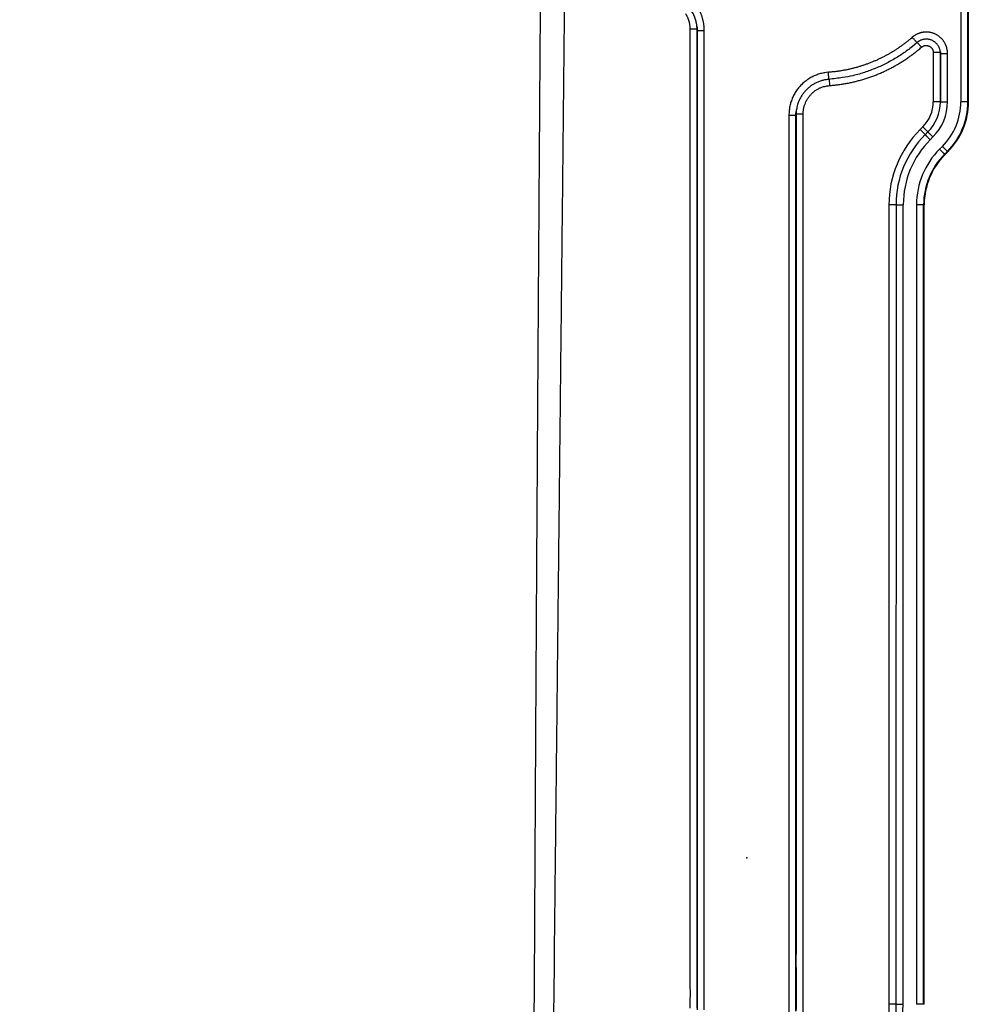
# Model space of a CAD drawing. Extents: x 36 to 4143, y 56 to 2914.
# Drawn here: x 3398 to 3533, y 1147 to 1286 of the extents above; entities that cross this region are included whole.
import ezdxf

# ---------------------------------------------------------------- set-up
doc = ezdxf.new("R2010")
doc.units = 0
doc.header["$LTSCALE"] = 10
doc.layers.get('Defpoints').update_dxf_attribs({"linetype": 'CONTINUOUS'})
doc.layers.add('AM_5', color=3, linetype='CONTINUOUS', lineweight=25)
doc.layers.add('SKIZZE', color=1, linetype='CONTINUOUS')
doc.styles.add('BEMSTIL', font='simplex.shx', dxfattribs={"width": 0.8})
doc.dimstyles.new('BEMASS', dxfattribs={"dimscale": 10, "dimtxt": 3.5, "dimasz": 3.5, "dimexe": 1.25, "dimexo": 0.625, "dimtad": 1, "dimtxsty": 'BEMSTIL', "dimcen": 3, "dimclrd": 3, "dimclre": 3, "dimclrt": 3, "dimadec": 0, "dimazin": 0, "dimtfac": 0.875, "dimtmove": 0, "dimatfit": 3, "dimfxl": 0, "dimtolj": 1, "dimlwd": -1, "dimlwe": -1, "dimarcsym": 0})

# ---------------------------------------------------------------- blocks, each defined once
blk = doc.blocks.new('*D7')
at = {"layer": 'AM_5', "color": 3}
for p, q in [((3531.64, 2097.31), (3657.89, 2097.31)), ((3645.39, 2062.31), (3645.39, 1059.14)), ((3408.41, 1024.14), (3657.89, 1024.14))]:
    blk.add_line(p, q, dxfattribs=at)
for points in [[(3639.55, 2062.31), (3651.22, 2062.31), (3645.39, 2097.31)], [(3639.55, 1059.14), (3651.22, 1059.14), (3645.39, 1024.14)]]:
    blk.add_solid(points, dxfattribs=at)
at = {"layer": 'Defpoints', "color": 0}
for p in [(3525.39, 2097.31), (3402.16, 1024.14), (3645.39, 1024.14)]:
    blk.add_point(p, dxfattribs=at)
at = {"layer": 'AM_5', "color": 3, "insert": (3621.64, 1560.73), "char_height": 35, "attachment_point": 5, "rotation": 90, "style": 'BEMSTIL'}
blk.add_mtext('\\A1;1073', dxfattribs=at)

msp = doc.modelspace()

# ---------------------------------------------------------------- linework, layer by layer
at = {"layer": 'SKIZZE'}
for p, q in [((3530.367, 1326.271), (3530.355, 1274.556)), ((3531.355, 1274.555), (3531.367, 1326.271)), ((3531.442, 1274.555), (3531.454, 1326.271)), ((3493.131, 1284.801), (3492.132, 1284.801)), ((3524.21, 1282.938), (3524.805, 1282.258)), ((3526.461, 1281.491), (3526.459, 1274.557)), ((3527.461, 1281.491), (3526.461, 1281.491)), ((3527.459, 1274.556), (3527.461, 1281.491)), ((3527.478, 1281.355), (3527.476, 1274.556)), ((3528.476, 1274.556), (3528.478, 1281.355)), ((3511.753, 1277.712), (3511.818, 1276.841)), ((3527.459, 1274.556), (3526.459, 1274.557)), ((3531.442, 1274.555), (3531.355, 1274.555)), ((3508.096, 1272.789), (3507.097, 1272.789)), ((3524.989, 1271.009), (3524.597, 1270.617)), ((3525.303, 1269.91), (3524.597, 1270.617)), ((3525.696, 1270.302), (3524.989, 1271.009)), ((3525.708, 1270.29), (3525.316, 1269.898)), ((3526.022, 1269.191), (3526.415, 1269.583)), ((3527.743, 1268.254), (3527.351, 1267.862)), ((3528.058, 1267.154), (3528.45, 1267.546)), ((3528.119, 1267.093), (3528.058, 1267.154)), ((3528.119, 1267.093), (3528.511, 1267.485)), ((3528.45, 1267.546), (3528.511, 1267.485)), ((3520.206, 1260.024), (3520.179, 1147.144)), ((3521.206, 1260.024), (3520.206, 1260.024)), ((3521.223, 1260.024), (3521.196, 1147.144)), ((3522.196, 1147.144), (3522.223, 1260.023)), ((3524.102, 1260.023), (3524.075, 1147.144)), ((3525.075, 1147.144), (3525.102, 1260.023)), ((3525.102, 1260.023), (3525.188, 1260.023)), ((3525.162, 1147.144), (3525.188, 1260.023)), ((3521.179, 1147.144), (3520.179, 1147.144)), ((3521.196, 1147.144), (3521.179, 1147.144)), ((3525.162, 1147.144), (3525.075, 1147.144))]:
    msp.add_line(p, q, dxfattribs=at)
for points in [[(3507.097, 1272.789), (3507.097, 1270.355), (3507.097, 1267.92), (3507.097, 1265.485), (3507.097, 1263.051), (3507.097, 1260.616), (3507.097, 1258.181), (3507.097, 1255.747), (3507.097, 1253.312), (3507.097, 1250.877), (3507.097, 1248.443), (3507.097, 1246.008, 0), (3507.097, 1243.573), (3507.097, 1241.139, 0), (3507.097, 1238.704), (3507.097, 1236.269), (3507.097, 1233.835), (3507.097, 1231.4), (3507.097, 1228.965), (3507.097, 1226.531), (3507.097, 1224.096), (3507.097, 1221.661), (3507.097, 1219.227), (3507.097, 1216.792, 0), (3507.097, 1214.357), (3507.097, 1211.923), (3507.097, 1209.488), (3507.097, 1207.054), (3507.097, 1204.619), (3507.097, 1202.184, 0), (3507.097, 1199.75, 0), (3507.097, 1197.315), (3507.097, 1194.88), (3507.097, 1192.446), (3507.097, 1190.011, 0.0000001), (3507.097, 1187.576), (3507.097, 1185.142, -0.0000002), (3507.097, 1182.707, 0.0000001), (3507.097, 1180.272, 0.0000008), (3507.097, 1177.838, -0.0000002), (3507.097, 1175.403, -0.0000033), (3507.097, 1172.968, 0.0000009), (3507.097, 1170.534, 0.0000132), (3507.097, 1168.1, -0.000003), (3507.097, 1165.664, -0.0000521), (3507.096, 1163.225, 0.0000113), (3507.097, 1160.795, 0.0002045), (3507.099, 1158.379, -0.0000422), (3507.097, 1155.925, -0.0007745), (3507.089, 1153.414, 0.00017), (3507.097, 1151.056, 0.0033147), (3507.128, 1148.922, -0.0011275), (3507.092, 1146.196, -0.0102324)], [(3357.137, 1043.009, 0), (3355.194, 1043.009)], [(3339.651, 1043.009, 0), (3337.708, 1043.009)], [(3366.852, 1043.009, 0), (3364.909, 1043.009)], [(3343.772, 1056.149, 0), (3346.323, 1056.149)], [(3281.884, 1043.009, 0), (3277.477, 1043.009)], [(3316.336, 1043.009, 0), (3314.393, 1043.009)], [(3366.738, 1057.131, 0), (3364.186, 1057.131, 0), (3361.634, 1057.131)], [(3294.979, 1043.009, 0), (3293.02, 1043.009)], [(3508.081, 1145.709, 0.0049534), (3508.097, 1147.938, 0.00238), (3508.099, 1150.168, 0.0008764), (3508.097, 1152.397, 0.0000569), (3508.096, 1154.627, -0.0002183), (3508.097, 1156.856, -0.0000193), (3508.097, 1159.086, 0.0000479), (3508.096, 1161.315, 0.0000005), (3508.096, 1163.545, -0.0000143), (3508.096, 1165.774, -0.0000004), (3508.096, 1168.004, 0.0000041), (3508.096, 1170.233, 0.0000003), (3508.096, 1172.463, -0.0000011), (3508.096, 1174.692, -0.0000002), (3508.096, 1176.922, 0.0000002), (3508.096, 1179.151), (3508.096, 1181.381, -0.0000001), (3508.096, 1183.61, 0), (3508.096, 1185.84), (3508.096, 1188.069), (3508.096, 1190.299), (3508.096, 1192.528), (3508.096, 1194.758), (3508.096, 1196.987), (3508.096, 1199.216), (3508.096, 1201.446), (3508.096, 1203.675, 0), (3508.096, 1205.905), (3508.096, 1208.134), (3508.096, 1210.364), (3508.096, 1212.593), (3508.096, 1214.823), (3508.096, 1217.052), (3508.096, 1219.282), (3508.096, 1221.511), (3508.096, 1223.741), (3508.096, 1225.97), (3508.096, 1228.2), (3508.096, 1230.429, 0), (3508.096, 1232.659), (3508.096, 1234.888), (3508.096, 1237.118, 0), (3508.096, 1239.347), (3508.096, 1241.577), (3508.096, 1243.805), (3508.096, 1246.036), (3508.096, 1248.27), (3508.096, 1250.495), (3508.096, 1252.706), (3508.096, 1254.954, 0), (3508.096, 1257.253, 0), (3508.096, 1259.413), (3508.096, 1261.365, 0), (3508.096, 1263.871, 0), (3508.096, 1267.733, 0), (3508.096, 1272.789, 0)], [(3494.146, 1146.349, 0.0051896), (3494.156, 1148.818, 0.0032584), (3494.149, 1151.287, 0.0002636), (3494.147, 1153.757, -0.0007511), (3494.149, 1156.226, -0.0000449), (3494.149, 1158.695, 0.0001897), (3494.149, 1161.165, 0.0000127), (3494.149, 1163.634, -0.0000464), (3494.149, 1166.103, -0.0000028), (3494.149, 1168.573, 0.0000117), (3494.149, 1171.042, 0.0000006), (3494.149, 1173.511, -0.000003), (3494.149, 1175.981, -0.0000002), (3494.149, 1178.45, 0.0000007), (3494.149, 1180.919, 0), (3494.149, 1183.389, -0.0000002), (3494.149, 1185.858), (3494.149, 1188.327, 0), (3494.149, 1190.797, 0), (3494.149, 1193.266), (3494.149, 1195.735), (3494.149, 1198.205), (3494.149, 1200.674), (3494.149, 1203.143), (3494.149, 1205.613), (3494.149, 1208.082), (3494.149, 1210.551, 0), (3494.149, 1213.021, 0), (3494.149, 1215.49), (3494.149, 1217.959), (3494.149, 1220.429), (3494.149, 1222.898), (3494.149, 1225.367), (3494.149, 1227.837), (3494.149, 1230.306), (3494.149, 1232.775, 0), (3494.149, 1235.245), (3494.149, 1237.714, 0), (3494.149, 1240.183, 0), (3494.149, 1242.653, 0), (3494.149, 1245.122, 0), (3494.149, 1247.592, 0), (3494.149, 1250.061, 0), (3494.149, 1252.529, 0), (3494.149, 1254.999, 0), (3494.149, 1257.474, 0), (3494.149, 1259.938, 0), (3494.149, 1262.388, 0), (3494.149, 1264.877, 0), (3494.149, 1267.424, 0), (3494.149, 1269.815), (3494.149, 1271.977, 0.0000001), (3494.149, 1274.754, 0.0000001), (3494.149, 1279.031, 0), (3494.149, 1284.631, 0)], [(3492.132, 1284.801), (3492.132, 1282.571), (3492.132, 1280.342), (3492.132, 1278.113), (3492.132, 1275.883), (3492.132, 1273.654), (3492.132, 1271.425), (3492.132, 1269.195), (3492.132, 1266.966), (3492.132, 1264.737), (3492.132, 1262.508), (3492.132, 1260.278), (3492.132, 1258.049), (3492.132, 1255.82), (3492.132, 1253.59), (3492.132, 1251.361, 0), (3492.132, 1249.132), (3492.132, 1246.902), (3492.132, 1244.673), (3492.132, 1242.444), (3492.132, 1240.214), (3492.132, 1237.985), (3492.132, 1235.756), (3492.132, 1233.526), (3492.132, 1231.297, 0), (3492.132, 1229.068), (3492.132, 1226.838), (3492.132, 1224.609), (3492.132, 1222.38), (3492.132, 1220.15), (3492.132, 1217.921), (3492.132, 1215.692), (3492.132, 1213.462), (3492.132, 1211.233), (3492.132, 1209.004), (3492.132, 1206.775), (3492.132, 1204.545), (3492.132, 1202.316), (3492.132, 1200.087), (3492.132, 1197.857), (3492.132, 1195.628), (3492.132, 1193.399), (3492.132, 1191.169), (3492.132, 1188.94), (3492.132, 1186.711), (3492.132, 1184.481), (3492.132, 1182.252, 0), (3492.132, 1180.023, 0), (3492.132, 1177.793, 0.0000002), (3492.132, 1175.564, 0), (3492.132, 1173.335, -0.0000007), (3492.132, 1171.105, 0.0000002), (3492.132, 1168.876, 0.0000029), (3492.132, 1166.647, -0.0000006), (3492.132, 1164.417, -0.0000112), (3492.131, 1162.188, 0.0000027), (3492.132, 1159.959, 0.0000447), (3492.132, 1157.729, -0.0000104), (3492.132, 1155.5, -0.0001768), (3492.13, 1153.271, 0.0000396), (3492.132, 1151.042, 0.0006939), (3492.138, 1148.812, -0.0002391), (3492.13, 1146.583, -0.0029978)], [(3493.129, 1146.577, 0.0047737), (3493.138, 1148.813, 0.003022), (3493.131, 1151.041, 0.0002437), (3493.13, 1153.27, -0.0007025), (3493.131, 1155.5, -0.00004), (3493.132, 1157.73, 0.0001789), (3493.131, 1159.959, 0.0000106), (3493.131, 1162.188, -0.0000452), (3493.131, 1164.417, -0.0000027), (3493.131, 1166.647, 0.0000114), (3493.131, 1168.876, 0.0000006), (3493.131, 1171.105, -0.0000029), (3493.131, 1173.335, -0.0000002), (3493.131, 1175.564, 0.0000007), (3493.131, 1177.793), (3493.131, 1180.023, -0.0000002), (3493.131, 1182.252, 0), (3493.131, 1184.481, 0), (3493.131, 1186.711), (3493.131, 1188.94), (3493.131, 1191.169), (3493.131, 1193.399), (3493.131, 1195.628), (3493.131, 1197.857), (3493.131, 1200.087), (3493.131, 1202.316), (3493.131, 1204.545), (3493.131, 1206.775, 0), (3493.131, 1209.004), (3493.131, 1211.233), (3493.131, 1213.462), (3493.131, 1215.692), (3493.131, 1217.921), (3493.131, 1220.15), (3493.131, 1222.38), (3493.131, 1224.609), (3493.131, 1226.838, 0), (3493.131, 1229.068), (3493.131, 1231.297), (3493.131, 1233.526), (3493.131, 1235.756), (3493.131, 1237.985), (3493.131, 1240.214), (3493.131, 1242.444), (3493.131, 1244.673), (3493.131, 1246.902, 0), (3493.131, 1249.132), (3493.131, 1251.361, 0), (3493.131, 1253.59), (3493.131, 1255.818), (3493.131, 1258.049), (3493.131, 1260.283), (3493.131, 1262.508, 0), (3493.131, 1264.719), (3493.131, 1266.966, 0), (3493.131, 1269.266), (3493.131, 1271.425), (3493.131, 1273.377, 0), (3493.131, 1275.883, 0.0000001), (3493.131, 1279.744, 0), (3493.131, 1284.801)], [(3351.693, 1041.135, 0), (3353.646, 1041.135)], [(3493.149, 1284.631), (3493.149, 1282.162, 0), (3493.149, 1279.693, 0), (3493.149, 1277.223, 0), (3493.149, 1274.754, 0), (3493.149, 1272.285, 0), (3493.149, 1269.815, 0), (3493.149, 1267.346, 0), (3493.149, 1264.877, 0), (3493.149, 1262.407), (3493.149, 1259.938, 0), (3493.149, 1257.469), (3493.149, 1254.999, 0), (3493.149, 1252.53, 0), (3493.149, 1250.061, 0), (3493.149, 1247.591), (3493.149, 1245.122), (3493.149, 1242.653, 0), (3493.149, 1240.183), (3493.149, 1237.714), (3493.149, 1235.245), (3493.149, 1232.775), (3493.149, 1230.306), (3493.149, 1227.837), (3493.149, 1225.367), (3493.149, 1222.898), (3493.149, 1220.429), (3493.149, 1217.959), (3493.149, 1215.49), (3493.149, 1213.021), (3493.149, 1210.551, 0), (3493.149, 1208.082), (3493.149, 1205.613), (3493.149, 1203.143), (3493.149, 1200.674), (3493.149, 1198.205), (3493.149, 1195.735, 0), (3493.149, 1193.266), (3493.149, 1190.797), (3493.149, 1188.327), (3493.149, 1185.858, 0), (3493.149, 1183.389), (3493.149, 1180.919, 0.0000002), (3493.149, 1178.45, 0), (3493.149, 1175.981, -0.0000007), (3493.149, 1173.511, 0.0000002), (3493.149, 1171.042, 0.000003), (3493.149, 1168.573, -0.0000006), (3493.149, 1166.103, -0.0000116), (3493.149, 1163.634, 0.0000027), (3493.149, 1161.165, 0.0000459), (3493.149, 1158.695, -0.0000126), (3493.149, 1156.226, -0.0001876), (3493.147, 1153.757, 0.0000445), (3493.149, 1151.287, 0.0007427), (3493.156, 1148.818, -0.0002586), (3493.146, 1146.357, -0.0032344)], [(3386.281, 1043.009, 0.0000014), (3384.338, 1043.009, -0.000006), (3382.395, 1043.009, -0.0000003), (3380.453, 1043.009, 0.0000015), (3378.51, 1043.009, 0.0000001), (3376.567, 1043.009, -0.0000004), (3374.624, 1043.009, 0), (3372.681, 1043.009, 0.0000001), (3370.738, 1043.009, 0), (3368.795, 1043.009)], [(3287.631, 1057.131, 0), (3283.211, 1057.131, 0), (3277.424, 1057.131)], [(3338.023, 1041.135, 0), (3339.976, 1041.135, 0), (3341.929, 1041.135, 0), (3343.882, 1041.135, 0), (3345.834, 1041.135)], [(3364.186, 1056.149, 0), (3366.738, 1056.149)], [(3506.079, 1272.631), (3506.079, 1270.196, 0), (3506.079, 1267.76), (3506.079, 1265.325), (3506.079, 1262.889), (3506.079, 1260.454), (3506.079, 1258.018, 0), (3506.079, 1255.582), (3506.079, 1253.147), (3506.079, 1250.711), (3506.079, 1248.276, 0), (3506.079, 1245.84), (3506.079, 1243.405), (3506.079, 1240.969, 0), (3506.079, 1238.534, 0), (3506.079, 1236.098), (3506.079, 1233.663), (3506.079, 1231.227, 0), (3506.079, 1228.792, 0), (3506.079, 1226.356), (3506.079, 1223.92), (3506.079, 1221.485), (3506.079, 1219.049), (3506.079, 1216.614), (3506.079, 1214.178), (3506.079, 1211.743), (3506.079, 1209.307), (3506.079, 1206.872, 0), (3506.079, 1204.436), (3506.079, 1202.001), (3506.079, 1199.565), (3506.079, 1197.13), (3506.079, 1194.694), (3506.079, 1192.258), (3506.079, 1189.823, 0), (3506.079, 1187.387), (3506.079, 1184.952, -0.0000001), (3506.079, 1182.516, 0), (3506.079, 1180.081, 0.0000003), (3506.079, 1177.645, -0.0000001), (3506.079, 1175.21, -0.0000012), (3506.079, 1172.774, -0.0000004), (3506.079, 1170.339, 0.0000024), (3506.079, 1167.903, -0.0000009), (3506.079, 1165.468, -0.0000112), (3506.079, 1163.032, 0.0000028), (3506.079, 1160.597, 0.0000445), (3506.08, 1158.161, -0.0000095), (3506.079, 1155.725, -0.0001731), (3506.077, 1153.29, 0.0000423), (3506.079, 1150.854, 0.0006919), (3506.086, 1148.419, -0.0003399), (3506.074, 1145.983, -0.0033165)], [(3295.206, 1057.131, 0), (3292.735, 1057.131)], [(3296.523, 1042.009, 0), (3295.571, 1042.009, 0), (3294.618, 1042.009, 0), (3293.666, 1042.009, 0.0000001), (3292.714, 1042.009, 0.0000001), (3291.761, 1042.009, 0.0000001), (3290.809, 1042.009, 0), (3289.857, 1042.009, 0), (3288.904, 1042.009)], [(3328.259, 1041.135, 0), (3330.211, 1041.135, 0), (3332.164, 1041.135)], [(3322.4, 1041.135, 0), (3324.353, 1041.135)], [(3279.437, 1041.135, 0), (3281.39, 1041.135, 0), (3283.342, 1041.135, 0), (3285.295, 1041.135, 0), (3287.248, 1041.135, 0), (3289.201, 1041.135, 0), (3291.154, 1041.135, 0), (3293.107, 1041.135, 0), (3295.06, 1041.135, 0), (3297.013, 1041.135, 0), (3298.965, 1041.135, 0), (3300.918, 1041.135, 0), (3302.871, 1041.135, 0), (3304.824, 1041.135, 0), (3306.777, 1041.135, 0), (3308.73, 1041.135, 0), (3310.683, 1041.135, 0), (3312.636, 1041.135, 0), (3314.588, 1041.135, 0), (3316.541, 1041.135, 0), (3318.494, 1041.135, 0), (3320.447, 1041.135)], [(3507.076, 1146.166, 0.0047364), (3507.085, 1148.605, 0.0030881), (3507.079, 1151.037, 0.0002826), (3507.077, 1153.469, -0.0006841), (3507.079, 1155.901, -0.0000415), (3507.079, 1158.333, 0.0001715), (3507.079, 1160.765, 0.0000095), (3507.079, 1163.197, -0.0000441), (3507.079, 1165.628, -0.0000027), (3507.079, 1168.06, 0.0000111), (3507.079, 1170.492, 0.0000009), (3507.079, 1172.924, -0.0000024), (3507.079, 1175.356, 0.0000004), (3507.079, 1177.788, 0.0000011), (3507.079, 1180.22, 0.0000001), (3507.079, 1182.652, -0.0000003), (3507.079, 1185.084, 0), (3507.079, 1187.515, 0.0000001), (3507.079, 1189.947), (3507.079, 1192.379, 0), (3507.079, 1194.811), (3507.079, 1197.243), (3507.079, 1199.675), (3507.079, 1202.107), (3507.079, 1204.539), (3507.079, 1206.97), (3507.079, 1209.402), (3507.079, 1211.834), (3507.079, 1214.266), (3507.079, 1216.698), (3507.079, 1219.13), (3507.079, 1221.562), (3507.079, 1223.994), (3507.079, 1226.425), (3507.079, 1228.857), (3507.079, 1231.289), (3507.079, 1233.721), (3507.079, 1236.153), (3507.079, 1238.585), (3507.079, 1241.016), (3507.079, 1243.449), (3507.079, 1245.885), (3507.079, 1248.312), (3507.079, 1250.725), (3507.079, 1253.176), (3507.079, 1255.685), (3507.079, 1258.04), (3507.079, 1260.169), (3507.079, 1262.904), (3507.079, 1267.115), (3507.079, 1272.631)], [(3385.166, 1055.89, -0.0000018), (3382.6, 1055.89, 0.0000077), (3380.035, 1055.89, 0.0000004), (3377.469, 1055.89, -0.0000019), (3374.904, 1055.89, -0.0000001), (3372.338, 1055.89, 0.0000005), (3369.772, 1055.89, 0), (3367.207, 1055.89, -0.0000001), (3364.641, 1055.89)], [(3369.772, 1054.909, 0.0000001), (3372.338, 1054.909, 0), (3374.904, 1054.909, -0.0000005), (3377.469, 1054.908, 0.0000001), (3380.035, 1054.908, 0.000002), (3382.6, 1054.909, -0.0000005), (3385.166, 1054.908, -0.000008)], [(3362.075, 1055.89, 0), (3359.51, 1055.89)], [(3364.641, 1054.909, 0), (3367.207, 1054.909)], [(3470.16, 1142.058), (3470.211, 1152.607, -0.0000556), (3470.265, 1163.156, -0.000057), (3470.321, 1173.705, -0.0000556), (3470.38, 1184.254, -0.0000509), (3470.44, 1194.802, -0.0000474), (3470.503, 1205.351, -0.0000442), (3470.567, 1215.899, -0.0000412), (3470.633, 1226.448, -0.0000377), (3470.701, 1236.996, -0.0000345), (3470.769, 1247.545, -0.000031), (3470.84, 1258.093, -0.0000279), (3470.911, 1268.642, -0.0000246), (3470.983, 1279.19, -0.000022), (3471.056, 1289.738, -0.0000197), (3471.13, 1300.287, -0.0000176), (3471.205, 1310.835, -0.0000151), (3471.28, 1321.383, -0.0000129), (3471.356, 1331.932, -0.0000105), (3471.432, 1342.48, -0.0000083), (3471.508, 1353.028, -0.0000058), (3471.585, 1363.576, -0.0000037), (3471.661, 1374.124, -0.0000013), (3471.738, 1384.673, 0.0000002), (3471.815, 1395.221, 0.0000012), (3471.891, 1405.769, 0.0000021), (3471.968, 1416.317, 0.0000032), (3472.044, 1426.865, 0.0000042), (3472.12, 1437.414, 0.0000053)], [(3374.394, 1056.149, 0.0000002), (3376.945, 1056.149, 0), (3379.497, 1056.149, -0.0000006), (3382.049, 1056.149, 0.0000001), (3384.601, 1056.149, 0.0000025)], [(3389.705, 1057.131, -0.0000024), (3387.153, 1057.131, 0.0000106), (3384.601, 1057.131, 0.0000006), (3382.049, 1057.131, -0.0000027), (3379.497, 1057.131, -0.0000002), (3376.945, 1057.131, 0.0000007), (3374.394, 1057.131, 0), (3371.842, 1057.131, -0.0000002), (3369.29, 1057.131)], [(3369.29, 1056.149, 0), (3371.842, 1056.149)], [(3375.128, 1041.135, -0.0000001), (3377.08, 1041.135, 0), (3379.033, 1041.135, 0.0000005), (3380.986, 1041.135, -0.0000001), (3382.939, 1041.135, -0.0000022), (3384.892, 1041.135, 0.0000005), (3386.845, 1041.135, 0.0000085), (3388.798, 1041.135, -0.000002), (3390.751, 1041.135, -0.0000335)], [(3371.222, 1041.135, 0), (3373.175, 1041.135)], [(3311.76, 1042.009, 0), (3310.807, 1042.009, -0.0000001), (3309.855, 1042.009, -0.0000002), (3308.903, 1042.009, -0.0000002), (3307.951, 1042.009, -0.0000002), (3306.998, 1042.009, -0.0000002), (3306.046, 1042.009, -0.0000001), (3305.094, 1042.009, -0.0000001), (3304.141, 1042.009, -0.0000001), (3303.189, 1042.009, -0.0000001), (3302.237, 1042.009, -0.0000001), (3301.284, 1042.009, -0.0000001), (3300.332, 1042.009, -0.0000001), (3299.38, 1042.009, 0), (3298.428, 1042.009, 0), (3297.475, 1042.009)], [(3334.615, 1042.009, -0.000001), (3333.663, 1042.009, -0.0000008), (3332.711, 1042.009, -0.0000006), (3331.758, 1042.009, -0.0000004), (3330.806, 1042.009, -0.0000002), (3329.854, 1042.009, -0.0000001), (3328.901, 1042.009, 0.0000001), (3327.949, 1042.009, 0.0000003), (3326.997, 1042.009, 0.0000005), (3326.044, 1042.009, 0.0000006), (3325.092, 1042.009, 0.0000006), (3324.14, 1042.009, 0.0000006), (3323.187, 1042.009, 0.0000006), (3322.235, 1042.009, 0.0000005), (3321.283, 1042.009, 0.0000005), (3320.331, 1042.009, 0.0000004), (3319.378, 1042.009, 0.0000004), (3318.426, 1042.009, 0.0000003), (3317.474, 1042.009, 0.0000003), (3316.521, 1042.009, 0.0000002), (3315.569, 1042.009, 0.0000002), (3314.617, 1042.009, 0.0000001), (3313.664, 1042.009, 0.0000001), (3312.712, 1042.009)], [(3285.095, 1042.009, 0.0000003), (3284.113, 1042.009, -0.0000001), (3283.191, 1042.009, -0.0000012)], [(3287, 1042.009, -0.0000001), (3286.055, 1042.009)], [(3472.878, 1142.028), (3472.994, 1152.576, 0.0000026), (3473.11, 1163.125, 0.0000014), (3473.226, 1173.673, 0.0000025), (3473.341, 1184.221, 0.0000063), (3473.456, 1194.769, 0.0000091), (3473.571, 1205.317, 0.0000116), (3473.686, 1215.866, 0.000014), (3473.799, 1226.414, 0.0000167), (3473.912, 1236.962, 0.0000193), (3474.024, 1247.511, 0.0000224), (3474.135, 1258.059, 0.000024), (3474.245, 1268.607, 0.0000248), (3474.354, 1279.155, 0.0000253), (3474.462, 1289.704, 0.0000257), (3474.569, 1300.252, 0.0000262), (3474.674, 1310.8, 0.0000267), (3474.779, 1321.349, 0.0000272)], [(3387.153, 1056.149, -0.0000006), (3389.705, 1056.149, -0.0000098)], [(3347.947, 1042.009, 0.0000009), (3346.995, 1042.009, 0.0000002), (3346.043, 1042.009, -0.0000005), (3345.091, 1042.009, -0.0000011), (3344.138, 1042.009, -0.0000019)], [(3493.121, 1285.164), (3493.104, 1285.314, 0.0073328), (3493.082, 1285.464, 0.0073047), (3493.055, 1285.613, 0.0073453), (3493.024, 1285.761, 0.007453), (3492.989, 1285.909, 0.0072252), (3492.949, 1286.054, 0.0067364), (3492.906, 1286.198, 0.0074215), (3492.858, 1286.343, 0.0088507), (3492.803, 1286.489, 0.0067228), (3492.749, 1286.625, 0.0022835), (3492.699, 1286.748, 0.0095069), (3492.624, 1286.901, 0.0165187), (3492.499, 1287.131, 0.0080911), (3492.327, 1287.428, 0.0042714)], [(3494.149, 1284.631), (3494.146, 1284.808, 0.0070995), (3494.139, 1284.984, 0.0071133), (3494.126, 1285.16, 0.007107), (3494.108, 1285.335, 0.0071017), (3494.086, 1285.51, 0.00708), (3494.058, 1285.684, 0.0070392), (3494.026, 1285.858, 0.0071052), (3493.988, 1286.03, 0.007262), (3493.946, 1286.202, 0.007077), (3493.899, 1286.371, 0.0066388), (3493.847, 1286.538, 0.0073174), (3493.79, 1286.707, 0.0086884), (3493.725, 1286.877, 0.0065981), (3493.662, 1287.035, 0.0022729), (3493.602, 1287.178, 0.0092693), (3493.515, 1287.356, 0.0160196), (3493.368, 1287.623, 0.0078422), (3493.168, 1287.97, 0.0041451)], [(3491.478, 1287.026), (3491.54, 1286.926, -0.0071415), (3491.599, 1286.825, -0.0071558), (3491.656, 1286.722, -0.0071459), (3491.709, 1286.617, -0.0071334), (3491.76, 1286.511, -0.0071065), (3491.807, 1286.403, -0.0070614), (3491.851, 1286.294, -0.0071234), (3491.892, 1286.184, -0.0072757), (3491.93, 1286.072, -0.0070882), (3491.965, 1285.96, -0.0066492), (3491.996, 1285.848, -0.0073198), (3492.025, 1285.733, -0.0086738), (3492.05, 1285.614, -0.0065871), (3492.071, 1285.502, -0.0022837), (3492.089, 1285.401, -0.0092269), (3492.105, 1285.27, -0.0159148), (3492.119, 1285.067, -0.0077919), (3492.132, 1284.801, -0.0041213)], [(3493.131, 1284.801), (3493.131, 1284.829, 0.0013906), (3493.131, 1284.857, 0.0013806), (3493.131, 1284.885, 0.001391), (3493.13, 1284.913, 0.0014168), (3493.13, 1284.941, 0.0013751), (3493.129, 1284.969, 0.0012829), (3493.128, 1284.997, 0.0014134), (3493.127, 1285.025, 0.0016812), (3493.125, 1285.054, 0.0012761), (3493.124, 1285.081, 0.0004408), (3493.123, 1285.105, 0.0017945), (3493.121, 1285.137, 0.0030811), (3493.117, 1285.185, 0.0015061), (3493.112, 1285.248, 0.0007984)], [(3493.121, 1285.165), (3493.125, 1285.131, -0.0015741), (3493.128, 1285.098, -0.0015604), (3493.131, 1285.065, -0.0015744), (3493.133, 1285.032, -0.0016114), (3493.136, 1284.998, -0.0015685), (3493.138, 1284.965, -0.0014661), (3493.14, 1284.932, -0.0016223), (3493.142, 1284.898, -0.0019405), (3493.144, 1284.864, -0.0014734), (3493.145, 1284.832, -0.0005005), (3493.146, 1284.802, -0.0020886), (3493.147, 1284.765, -0.0036101), (3493.148, 1284.707, -0.0017666), (3493.149, 1284.631, -0.0009354)], [(3493.131, 1284.801), (3493.132, 1284.79, -0.000045), (3493.134, 1284.78, -0.0000449), (3493.135, 1284.769, -0.000045), (3493.136, 1284.758, -0.0000451), (3493.137, 1284.748, -0.0000434), (3493.138, 1284.737, -0.0000403), (3493.139, 1284.727, -0.0000438), (3493.14, 1284.716, -0.0000512), (3493.141, 1284.705, -0.0000388), (3493.142, 1284.695, -0.0000141), (3493.143, 1284.686, -0.0000532), (3493.145, 1284.674, -0.0000895), (3493.146, 1284.655, -0.0000437), (3493.149, 1284.631, -0.0000233)], [(3493.149, 1284.631), (3493.158, 1284.631, 0.0006283), (3493.183, 1284.631, 0.000063), (3493.224, 1284.631, 0.0000256), (3493.283, 1284.631, 0.0000164), (3493.362, 1284.631, 0.0000081), (3493.448, 1284.631, 0.0000032), (3493.537, 1284.631, 0.0000066), (3493.664, 1284.631, 0.0000078), (3493.871, 1284.631, 0.0000034), (3494.149, 1284.631, 0.0000017)], [(3528.478, 1281.355), (3528.474, 1281.499, 0.0116616), (3528.464, 1281.642, 0.0117514), (3528.447, 1281.784, 0.0116962), (3528.424, 1281.926, 0.0115929), (3528.393, 1282.066, 0.011556), (3528.357, 1282.205, 0.01155), (3528.314, 1282.342, 0.0115629), (3528.264, 1282.477, 0.0116046), (3528.209, 1282.609, 0.01168), (3528.147, 1282.738, 0.0118046), (3528.079, 1282.865, 0.0118887), (3528.005, 1282.988, 0.0119538), (3527.925, 1283.107, 0.0119205), (3527.84, 1283.223, 0.011781), (3527.749, 1283.334, 0.0116996), (3527.654, 1283.441, 0.0116569), (3527.553, 1283.543, 0.0116415), (3527.448, 1283.641, 0.0116502), (3527.338, 1283.733, 0.0116803), (3527.224, 1283.82, 0.0117382), (3527.106, 1283.902, 0.0118353), (3526.984, 1283.978, 0.0119942), (3526.859, 1284.047, 0.0120633), (3526.73, 1284.111, 0.0120603), (3526.599, 1284.169, 0.0120128), (3526.465, 1284.22, 0.0119155), (3526.328, 1284.264, 0.0118778), (3526.19, 1284.303, 0.0118892), (3526.05, 1284.334, 0.0119309), (3525.908, 1284.359, 0.012014), (3525.766, 1284.376, 0.0120583), (3525.623, 1284.387, 0.0120639), (3525.479, 1284.391, 0.0120045), (3525.336, 1284.388, 0.0118868), (3525.193, 1284.378, 0.011996), (3525.05, 1284.361, 0.0123078), (3524.908, 1284.337, 0.0120381), (3524.768, 1284.307, 0.0113247), (3524.631, 1284.27, 0.0123838), (3524.493, 1284.225, 0.0145299), (3524.355, 1284.172, 0.0110257), (3524.227, 1284.118, 0.0038363), (3524.112, 1284.066, 0.015367), (3523.972, 1283.985, 0.026716), (3523.768, 1283.845, 0.0131018), (3523.507, 1283.651, 0.0068949)], [(3523.507, 1283.651), (3523.33, 1283.498, -0.0029071), (3523.153, 1283.348, -0.0028909), (3522.973, 1283.199, -0.0029065), (3522.791, 1283.053, -0.00296), (3522.608, 1282.909, -0.0030079), (3522.423, 1282.767, -0.0030621), (3522.237, 1282.627, -0.0030486), (3522.048, 1282.489, -0.002964), (3521.858, 1282.354, -0.0029088), (3521.667, 1282.221, -0.0028686), (3521.474, 1282.09, -0.0028404), (3521.279, 1281.962, -0.0028172), (3521.083, 1281.835, -0.0027694), (3520.886, 1281.711, -0.0026845), (3520.687, 1281.589, -0.0026585), (3520.487, 1281.469, -0.002685), (3520.286, 1281.351, -0.0027357), (3520.083, 1281.236, -0.0028236), (3519.879, 1281.122, -0.0029021), (3519.674, 1281.012, -0.0029911), (3519.468, 1280.903, -0.0030236), (3519.26, 1280.797, -0.0030081), (3519.051, 1280.694, -0.0029873), (3518.841, 1280.593, -0.002956), (3518.629, 1280.495, -0.002937), (3518.416, 1280.399, -0.0029257), (3518.203, 1280.306, -0.0028954), (3517.988, 1280.215, -0.0028381), (3517.772, 1280.127, -0.0028022), (3517.555, 1280.041, -0.0027785), (3517.338, 1279.958, -0.0027778), (3517.119, 1279.876, -0.0028004), (3516.899, 1279.798, -0.0028155), (3516.679, 1279.722, -0.0028272), (3516.458, 1279.648, -0.0028398), (3516.235, 1279.577, -0.0028562), (3516.013, 1279.509, -0.0028692), (3515.789, 1279.443, -0.0028824), (3515.564, 1279.379, -0.0029005), (3515.339, 1279.319, -0.0029272), (3515.113, 1279.261, -0.0029291), (3514.887, 1279.205, -0.0029103), (3514.66, 1279.153, -0.002922), (3514.432, 1279.103, -0.0029522), (3514.203, 1279.055, -0.0028559), (3513.975, 1279.011, -0.0026657), (3513.747, 1278.969, -0.0029328), (3513.515, 1278.929, -0.0034801), (3513.278, 1278.892, -0.0026412), (3513.054, 1278.858, -0.0009172), (3512.852, 1278.829, -0.0037048), (3512.592, 1278.798, -0.0063546), (3512.19, 1278.757, -0.0031065), (3511.664, 1278.709, -0.001647)], [(3524.166, 1282.899), (3524.161, 1282.905, -0.0012968), (3524.145, 1282.923, -0.0000799), (3524.118, 1282.953, -0.0000299), (3524.079, 1282.998, -0.0000183), (3524.026, 1283.059, -0.000009), (3523.968, 1283.125, -0.0000037), (3523.909, 1283.192, -0.0000071), (3523.824, 1283.289, -0.0000083), (3523.688, 1283.444, -0.0000037), (3523.507, 1283.651, -0.0000019)], [(3527.461, 1281.614), (3527.435, 1281.768, 0.0182183), (3527.399, 1281.918, 0.0184545), (3527.351, 1282.064, 0.0187403), (3527.293, 1282.207, 0.0191367), (3527.223, 1282.345, 0.0189755), (3527.144, 1282.478, 0.0185522), (3527.053, 1282.604, 0.0183864), (3526.954, 1282.725, 0.0184562), (3526.846, 1282.837, 0.0186532), (3526.731, 1282.941, 0.0190249), (3526.607, 1283.035, 0.0195821), (3526.477, 1283.119, 0.0204295), (3526.34, 1283.192, 0.0205896), (3526.199, 1283.253, 0.0200271), (3526.052, 1283.303, 0.0197213), (3525.902, 1283.341, 0.0195562), (3525.75, 1283.368, 0.0187277), (3525.596, 1283.383, 0.0173076), (3525.442, 1283.387, 0.0189306), (3525.286, 1283.379, 0.0227541), (3525.129, 1283.356, 0.0173648), (3524.981, 1283.328, 0.005436), (3524.847, 1283.297, 0.0251368), (3524.687, 1283.231, 0.0464153), (3524.457, 1283.096, 0.0228532), (3524.166, 1282.899, 0.0117473)], [(3524.166, 1282.899), (3523.51, 1282.347, -0.0102053), (3522.833, 1281.823, -0.0102118), (3522.135, 1281.328, -0.0102415), (3521.416, 1280.861, -0.0103195), (3520.678, 1280.424, -0.0099722), (3519.926, 1280.017, -0.0092783), (3519.164, 1279.641, -0.0101874), (3518.373, 1279.294, -0.0121267), (3517.55, 1278.978, -0.0092146), (3516.768, 1278.698, -0.0031202), (3516.054, 1278.461, -0.0130198), (3515.119, 1278.233, -0.0227617), (3513.66, 1277.981, -0.0111616), (3511.736, 1277.711, -0.0058748)], [(3511.818, 1276.841), (3512.115, 1276.865, 0.0032934), (3512.412, 1276.893, 0.0032921), (3512.709, 1276.924, 0.0032938), (3513.005, 1276.96, 0.0033018), (3513.3, 1277, 0.0033085), (3513.596, 1277.043, 0.003315), (3513.89, 1277.091, 0.0033223), (3514.184, 1277.142, 0.0033325), (3514.477, 1277.197, 0.0033394), (3514.769, 1277.257, 0.0033446), (3515.061, 1277.32, 0.0033606), (3515.351, 1277.387, 0.0033914), (3515.641, 1277.458, 0.0034041), (3515.93, 1277.533, 0.0034018), (3516.217, 1277.612, 0.0033893), (3516.504, 1277.695, 0.0033636), (3516.789, 1277.782, 0.0033437), (3517.074, 1277.872, 0.0033248), (3517.357, 1277.967, 0.0033093), (3517.638, 1278.065, 0.0032933), (3517.919, 1278.167, 0.0032744), (3518.198, 1278.272, 0.0032479), (3518.475, 1278.381, 0.0032466), (3518.751, 1278.494, 0.00327), (3519.026, 1278.611, 0.0033089), (3519.299, 1278.731, 0.0033733), (3519.571, 1278.854, 0.0034071), (3519.84, 1278.982, 0.0034189), (3520.108, 1279.113, 0.0034479), (3520.374, 1279.248, 0.0035019), (3520.638, 1279.387, 0.0035001), (3520.9, 1279.529, 0.0034409), (3521.16, 1279.675, 0.0033472), (3521.419, 1279.824, 0.0031995), (3521.675, 1279.977, 0.0031685), (3521.929, 1280.133, 0.0032299), (3522.182, 1280.292, 0.003174), (3522.432, 1280.454, 0.0030499), (3522.678, 1280.618, 0.0034145), (3522.926, 1280.789, 0.0040753), (3523.176, 1280.967, 0.0030884), (3523.41, 1281.137, 0.0010346), (3523.621, 1281.292, 0.0044158), (3523.885, 1281.498, 0.0076763), (3524.285, 1281.824, 0.0037588), (3524.805, 1282.258, 0.0019871)], [(3524.805, 1282.258), (3524.849, 1282.294, -0.0142948), (3524.895, 1282.328, -0.0144499), (3524.943, 1282.359, -0.0143577), (3524.993, 1282.387, -0.0142), (3525.045, 1282.413, -0.0141559), (3525.098, 1282.435, -0.0141662), (3525.152, 1282.454, -0.0142131), (3525.207, 1282.471, -0.0143192), (3525.262, 1282.484, -0.0144731), (3525.319, 1282.494, -0.0147088), (3525.376, 1282.5, -0.0147322), (3525.433, 1282.503, -0.0145524), (3525.491, 1282.503, -0.0144057), (3525.548, 1282.499, -0.014257), (3525.605, 1282.492, -0.0141798), (3525.661, 1282.482, -0.0141584), (3525.717, 1282.469, -0.0141847), (3525.772, 1282.452, -0.014264), (3525.826, 1282.433, -0.0143917), (3525.879, 1282.41, -0.0145947), (3525.93, 1282.384, -0.0145931), (3525.98, 1282.356, -0.0143807), (3526.028, 1282.324, -0.0142308), (3526.074, 1282.29, -0.0141099), (3526.118, 1282.253, -0.0140011), (3526.16, 1282.214, -0.0138921), (3526.199, 1282.172, -0.0140196), (3526.237, 1282.129, -0.01436), (3526.271, 1282.083, -0.0140951), (3526.303, 1282.036, -0.0133863), (3526.333, 1281.987, -0.0146609), (3526.359, 1281.935, -0.0171429), (3526.383, 1281.881, -0.0130234), (3526.403, 1281.829, -0.0045838), (3526.42, 1281.782, -0.0179643), (3526.435, 1281.719, -0.0312713), (3526.448, 1281.621, -0.0153522), (3526.461, 1281.491, -0.0080629)], [(3527.461, 1281.491), (3527.461, 1281.503, 0.0014506), (3527.461, 1281.515, 0.0014373), (3527.46, 1281.527, 0.0014488), (3527.46, 1281.538, 0.0014806), (3527.46, 1281.55, 0.0014395), (3527.46, 1281.562, 0.0013443), (3527.459, 1281.574, 0.0014858), (3527.459, 1281.585, 0.0017747), (3527.458, 1281.597, 0.0013467), (3527.457, 1281.609, 0.0004584), (3527.457, 1281.619, 0.0019058), (3527.456, 1281.632, 0.003289), (3527.454, 1281.653, 0.0016084), (3527.452, 1281.679, 0.0008515)], [(3527.461, 1281.614), (3527.463, 1281.598, -0.0019913), (3527.465, 1281.582, -0.0019753), (3527.467, 1281.566, -0.0019923), (3527.468, 1281.55, -0.0020362), (3527.47, 1281.534, -0.0019805), (3527.471, 1281.518, -0.0018505), (3527.472, 1281.501, -0.0020457), (3527.474, 1281.485, -0.0024441), (3527.475, 1281.468, -0.0018563), (3527.475, 1281.453, -0.0006331), (3527.476, 1281.438, -0.0026272), (3527.477, 1281.42, -0.0045383), (3527.477, 1281.392, -0.0022219), (3527.478, 1281.355, -0.001177)], [(3527.461, 1281.491), (3527.462, 1281.483, 0.0000818), (3527.463, 1281.474, 0.0000862), (3527.464, 1281.466, 0.0000822), (3527.465, 1281.457, 0.0000682), (3527.466, 1281.449, 0.0000575), (3527.467, 1281.44, 0.0000482), (3527.468, 1281.432, 0.0000396), (3527.469, 1281.423, 0.0000264), (3527.47, 1281.414, 0.0000194), (3527.471, 1281.406, 0.0000232), (3527.472, 1281.399, -0.0000043), (3527.474, 1281.389, -0.0000505), (3527.475, 1281.375, -0.0000274), (3527.478, 1281.355, -0.0000122)], [(3527.478, 1281.355), (3527.487, 1281.355, 0.0009151), (3527.512, 1281.355, 0.0000912), (3527.552, 1281.355, 0.000037), (3527.611, 1281.355, 0.0000237), (3527.69, 1281.355, 0.0000117), (3527.777, 1281.355, 0.0000047), (3527.866, 1281.355, 0.0000096), (3527.993, 1281.355, 0.0000112), (3528.2, 1281.355, 0.0000049), (3528.478, 1281.355, 0.0000025)], [(3511.664, 1278.709), (3511.341, 1278.676, 0.0134514), (3511.021, 1278.626, 0.0135685), (3510.704, 1278.558, 0.0135108), (3510.391, 1278.474, 0.0134348), (3510.083, 1278.372, 0.013455), (3509.781, 1278.254, 0.0135348), (3509.486, 1278.12, 0.013561), (3509.199, 1277.97, 0.0135461), (3508.92, 1277.804, 0.0134796), (3508.651, 1277.624, 0.0133425), (3508.391, 1277.43, 0.0132878), (3508.142, 1277.222, 0.0133006), (3507.905, 1277.001, 0.0132966), (3507.68, 1276.768, 0.0132864), (3507.468, 1276.523, 0.0133703), (3507.269, 1276.267, 0.0135106), (3507.085, 1276, 0.0130827), (3506.914, 1275.725, 0.0122043), (3506.758, 1275.443, 0.013415), (3506.618, 1275.148, 0.016003), (3506.492, 1274.839, 0.0122739), (3506.384, 1274.544, 0.0044328), (3506.294, 1274.273, 0.0170416), (3506.215, 1273.918, 0.0293064), (3506.144, 1273.363, 0.0143566), (3506.079, 1272.631, 0.007564)], [(3511.736, 1277.711), (3511.487, 1277.686, 0.0125759), (3511.24, 1277.649, 0.0127507), (3510.995, 1277.599, 0.0126735), (3510.753, 1277.537, 0.0123795), (3510.514, 1277.463, 0.0122503), (3510.279, 1277.377, 0.012311), (3510.048, 1277.279, 0.0123816), (3509.822, 1277.171, 0.0124742), (3509.602, 1277.05, 0.012606), (3509.388, 1276.919, 0.0128088), (3509.182, 1276.777, 0.0128317), (3508.984, 1276.625, 0.012652), (3508.793, 1276.463, 0.01246), (3508.611, 1276.292, 0.0122204), (3508.437, 1276.112, 0.0121925), (3508.272, 1275.923, 0.0123205), (3508.117, 1275.726, 0.0119147), (3507.971, 1275.524, 0.0110845), (3507.835, 1275.315, 0.0122026), (3507.709, 1275.097, 0.0146123), (3507.593, 1274.867, 0.011113), (3507.489, 1274.647, 0.0036644), (3507.401, 1274.445, 0.015862), (3507.315, 1274.178, 0.028125), (3507.217, 1273.756, 0.0138113), (3507.111, 1273.198, 0.0072332)], [(3511.736, 1277.711), (3511.736, 1277.719, 0.0011486), (3511.734, 1277.743, 0.0000726), (3511.731, 1277.784, 0.0000271), (3511.727, 1277.844, 0.0000166), (3511.721, 1277.925, 0.0000082), (3511.714, 1278.013, 0.0000034), (3511.708, 1278.103, 0.0000065), (3511.699, 1278.231, 0.0000075), (3511.684, 1278.435, 0.0000034), (3511.664, 1278.709, 0.0000017)], [(3508.096, 1272.789), (3508.102, 1273.006, -0.0129945), (3508.119, 1273.221, -0.0130899), (3508.148, 1273.435, -0.0130478), (3508.187, 1273.647, -0.0130124), (3508.238, 1273.857, -0.0130548), (3508.3, 1274.064, -0.0131469), (3508.372, 1274.268, -0.0131926), (3508.455, 1274.467, -0.0132116), (3508.549, 1274.662, -0.0131877), (3508.653, 1274.851, -0.013115), (3508.766, 1275.035, -0.0131143), (3508.89, 1275.213, -0.0131826), (3509.022, 1275.383, -0.0132246), (3509.163, 1275.547, -0.0132618), (3509.313, 1275.702, -0.013387), (3509.471, 1275.849, -0.0135813), (3509.637, 1275.988, -0.0131925), (3509.81, 1276.118, -0.0123476), (3509.988, 1276.238, -0.0136409), (3510.175, 1276.348, -0.0163675), (3510.373, 1276.449, -0.0125758), (3510.563, 1276.538, -0.0045235), (3510.738, 1276.613, -0.0175312), (3510.97, 1276.684, -0.0302349), (3511.335, 1276.761, -0.0148187), (3511.818, 1276.841, -0.0077994)], [(3507.079, 1272.631), (3507.079, 1272.667, -0.0017218), (3507.08, 1272.702, -0.0017098), (3507.08, 1272.738, -0.0017221), (3507.081, 1272.773, -0.0017527), (3507.082, 1272.809, -0.0017003), (3507.084, 1272.845, -0.0015859), (3507.085, 1272.88, -0.0017463), (3507.087, 1272.916, -0.0020758), (3507.089, 1272.952, -0.0015755), (3507.092, 1272.987, -0.0005452), (3507.094, 1273.018, -0.0022138), (3507.097, 1273.058, -0.0037994), (3507.103, 1273.119, -0.0018571), (3507.111, 1273.199, -0.0009846)], [(3507.122, 1273.301), (3507.119, 1273.269, 0.0015691), (3507.116, 1273.237, 0.0015564), (3507.114, 1273.206, 0.0015696), (3507.111, 1273.174, 0.0016036), (3507.109, 1273.142, 0.0015592), (3507.107, 1273.11, 0.0014564), (3507.105, 1273.078, 0.0016089), (3507.103, 1273.046, 0.0019204), (3507.101, 1273.013, 0.0014579), (3507.1, 1272.982, 0.0004984), (3507.099, 1272.954, 0.0020603), (3507.098, 1272.918, 0.0035518), (3507.097, 1272.862, 0.0017371), (3507.097, 1272.789, 0.0009201)], [(3527.476, 1274.556), (3527.485, 1274.556, -0.0009885), (3527.51, 1274.556, -0.0000985), (3527.551, 1274.556, -0.00004), (3527.61, 1274.556, -0.0000256), (3527.689, 1274.556, -0.0000126), (3527.775, 1274.556, -0.000005), (3527.864, 1274.556, -0.0000104), (3527.992, 1274.556, -0.0000122), (3528.199, 1274.556, -0.0000053), (3528.476, 1274.556, -0.0000027)], [(3531.355, 1274.555), (3531.346, 1274.555, 0.00019), (3531.321, 1274.555, 0.0000189), (3531.281, 1274.555, 0.0000077), (3531.222, 1274.556, 0.0000049), (3531.143, 1274.556, 0.0000024), (3531.056, 1274.556, 0.000001), (3530.967, 1274.556, 0.000002), (3530.84, 1274.556, 0.0000023), (3530.633, 1274.556, 0.000001), (3530.355, 1274.556, 0.0000005)], [(3507.079, 1272.631), (3507.07, 1272.631, -0.000129), (3507.045, 1272.631, -0.0000129), (3507.004, 1272.631, -0.0000052), (3506.945, 1272.631, -0.0000034), (3506.866, 1272.631, -0.0000017), (3506.78, 1272.631, -0.0000007), (3506.691, 1272.631, -0.0000014), (3506.564, 1272.631, -0.0000016), (3506.357, 1272.631, -0.0000007), (3506.079, 1272.631, -0.0000004)], [(3507.079, 1272.631), (3507.08, 1272.641, -0.0000005), (3507.081, 1272.651, -0.0000004), (3507.082, 1272.661, -0.0000005), (3507.083, 1272.671, -0.0000009), (3507.085, 1272.681, -0.0000011), (3507.086, 1272.691, -0.0000011), (3507.087, 1272.7, -0.0000015), (3507.088, 1272.71, -0.0000023), (3507.089, 1272.721, -0.0000018), (3507.09, 1272.73, -0.0000002), (3507.091, 1272.739, -0.0000032), (3507.092, 1272.75, -0.0000066), (3507.094, 1272.767, -0.0000033), (3507.097, 1272.789, -0.0000017)], [(3282.357, 1042.009, 0.0000004), (3281.286, 1042.009, 0.0000037)], [(3525.316, 1269.898), (3525.322, 1269.891, 0.0001126), (3525.34, 1269.874, 0.0000112), (3525.368, 1269.845, 0.0000045), (3525.41, 1269.803, 0.0000029), (3525.466, 1269.747, 0.0000014), (3525.527, 1269.686, 0.0000006), (3525.59, 1269.624, 0.0000012), (3525.68, 1269.533, 0.0000014), (3525.826, 1269.387, 0.0000006), (3526.023, 1269.191, 0.0000003)], [(3525.708, 1270.29), (3525.714, 1270.283, 0.0004606), (3525.732, 1270.266, 0.0000457), (3525.761, 1270.237, 0.0000185), (3525.802, 1270.195, 0.0000118), (3525.858, 1270.14, 0.0000058), (3525.919, 1270.078, 0.0000023), (3525.982, 1270.016, 0.0000048), (3526.072, 1269.925, 0.0000056), (3526.218, 1269.779, 0.0000025), (3526.415, 1269.583, 0.0000012)], [(3528.058, 1267.154), (3528.051, 1267.161, 0.0001896), (3528.034, 1267.178, 0.0000189), (3528.005, 1267.207, 0.0000077), (3527.963, 1267.249, 0.0000049), (3527.907, 1267.305, 0.0000024), (3527.846, 1267.366, 0.000001), (3527.784, 1267.429, 0.000002), (3527.693, 1267.519, 0.0000023), (3527.547, 1267.665, 0.000001), (3527.351, 1267.862, 0.0000005)], [(3528.45, 1267.546), (3528.444, 1267.553, -0.0001811), (3528.426, 1267.57, -0.0000181), (3528.397, 1267.599, -0.0000073), (3528.356, 1267.641, -0.0000047), (3528.3, 1267.697, -0.0000023), (3528.239, 1267.758, -0.0000009), (3528.176, 1267.821, -0.0000019), (3528.086, 1267.911, -0.0000022), (3527.939, 1268.057, -0.000001), (3527.743, 1268.254, -0.0000005)], [(3521.223, 1260.023), (3521.232, 1260.023, -0.0009434), (3521.257, 1260.024, -0.0000939), (3521.297, 1260.024, -0.0000381), (3521.356, 1260.024, -0.0000244), (3521.435, 1260.024, -0.000012), (3521.522, 1260.024, -0.0000048), (3521.611, 1260.024, -0.0000099), (3521.738, 1260.024, -0.0000116), (3521.945, 1260.024, -0.0000051), (3522.223, 1260.023, -0.0000025)], [(3525.102, 1260.023), (3525.092, 1260.023, 0.0001446), (3525.068, 1260.023, 0.0000143), (3525.027, 1260.023, 0.0000058), (3524.968, 1260.023, 0.0000037), (3524.889, 1260.023, 0.0000018), (3524.803, 1260.023, 0.0000007), (3524.714, 1260.023, 0.0000015), (3524.586, 1260.023, 0.0000018), (3524.379, 1260.023, 0.0000008), (3524.102, 1260.023, 0.0000004)], [(3387.732, 1054.908, 0.0000018), (3390.297, 1054.908, 0.0000315)], [(3520.179, 1147.144), (3520.175, 1146.027, -0.00248)], [(3521.179, 1147.144), (3521.159, 1144.874, -0.0050458)], [(3521.196, 1147.144), (3521.205, 1147.144, 0.000303), (3521.23, 1147.145, 0.0000301), (3521.271, 1147.145, 0.0000122), (3521.33, 1147.145, 0.0000078), (3521.409, 1147.145, 0.0000038), (3521.495, 1147.145, 0.0000015), (3521.584, 1147.145, 0.0000032), (3521.712, 1147.145, 0.0000037), (3521.919, 1147.146, 0.0000016), (3522.196, 1147.146, 0.0000008)], [(3522.157, 1144.569, 0.0026975), (3522.196, 1147.146, 0.0014232)], [(3525.075, 1147.144), (3525.066, 1147.144, -0.000796), (3525.041, 1147.144, -0.0000792), (3525, 1147.144, -0.0000321), (3524.942, 1147.144, -0.0000206), (3524.863, 1147.144, -0.0000102), (3524.776, 1147.144, -0.0000041), (3524.687, 1147.144, -0.0000083), (3524.56, 1147.144, -0.0000098), (3524.353, 1147.144, -0.0000043), (3524.075, 1147.144, -0.0000021)]]:
    msp.add_lwpolyline(points, format="xyb", dxfattribs=at)
for centre, radius, start, end in [((3521.442, 1274.558), 5.017, 314.98649, 359.98649), ((3521.442, 1274.558), 6.017, 314.98649, 359.98649), ((3521.442, 1274.558), 7.034, 314.98649, 359.98649), ((3521.442, 1274.558), 8.913, 314.98649, 359.98649), ((3521.442, 1274.558), 9.913, 314.98649, 359.98649), ((3521.442, 1274.558), 10, 314.98649, 359.98649), ((3535.188, 1260.02), 14.983, 134.98649, 179.98649), ((3535.188, 1260.02), 13.983, 134.98649, 179.98649), ((3535.188, 1260.02), 12.966, 134.98649, 179.98649), ((3535.188, 1260.02), 11.087, 134.98649, 179.98649), ((3535.188, 1260.02), 10.087, 134.98649, 179.98649), ((3535.188, 1260.02), 10, 134.98649, 179.98649)]:
    msp.add_arc(centre, radius, start, end, dxfattribs=at)
msp.add_point((3500.16, 1167.809), dxfattribs=at)

# ---------------------------------------------------------------- dimensions: what is measured, and where the dimension line sits
at = {"layer": 'AM_5'}
dim = msp.add_linear_dim(base=(3645.386, 1024.144), p1=(3525.386, 2097.307), p2=(3402.162, 1024.144), angle=90, dimstyle='BEMASS', override={"dimdec": 0}, dxfattribs=at)
dim.commit()
dim.dimension.update_dxf_attribs({"geometry": '*D7', "text_midpoint": (3621.636, 1560.725)})

doc.saveas('drawing.dxf')
